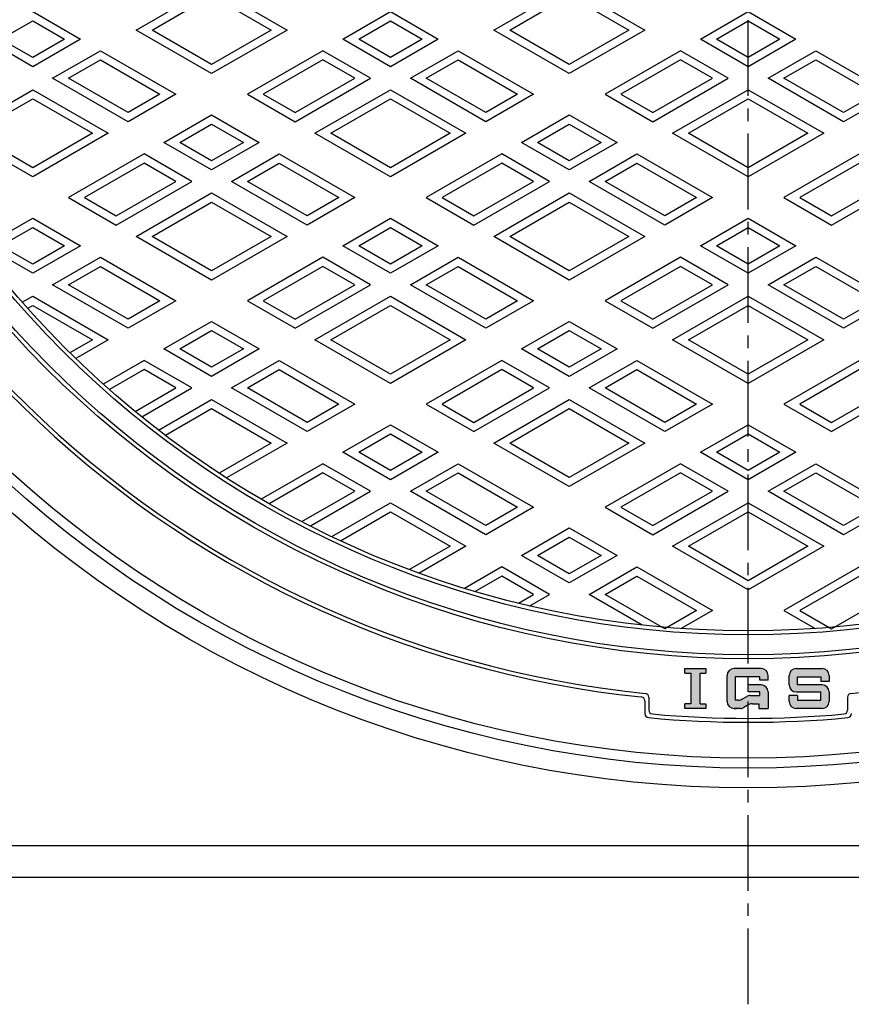
# Model space of a CAD drawing. Extents: x -2706 to 660, y -1350 to 3628.
# Drawn here: x -2350 to -2140, y 1708 to 1956 of the extents above; entities that cross this region are included whole.
import ezdxf

# ---------------------------------------------------------------- set-up
doc = ezdxf.new("R2010")
doc.units = 0
doc.linetypes.add('CENTER2', pattern=[28.575, 19.05, -3.175, 3.175, -3.175])
for name, color, linetype in [('1', 7, 'CONTINUOUS'), ('2', 7, 'CONTINUOUS'), ('6', 7, 'CONTINUOUS')]:
    doc.layers.add(name, color=color, linetype=linetype)

msp = doc.modelspace()

# ---------------------------------------------------------------- hatches: boundary and pattern name
at = {"layer": '1', "linetype": 'Continuous'}
h = msp.add_hatch(color=7, dxfattribs=at)
h.paths.add_polyline_path([(-2178.3542, 1791.6926), (-2176.878, 1791.6926), (-2176.878, 1792.8736), (-2182.1924, 1792.8736), (-2182.1924, 1791.6926), (-2180.7162, 1791.6926), (-2180.7162, 1784.0162), (-2182.1924, 1784.0162), (-2182.1924, 1782.8352), (-2176.878, 1782.8352), (-2176.878, 1784.0162), (-2178.3542, 1784.0162)])
edge = h.paths.add_edge_path()
edge.add_arc((-2163.0015, 1786.9687), 1.7715, 0, 90)
edge.add_line((-2163.0015, 1788.7401), (-2166.2492, 1788.7401))
edge.add_line((-2166.2492, 1788.7401), (-2166.2492, 1786.9687))
edge.add_line((-2166.2492, 1786.9687), (-2163.2967, 1786.9687))
edge.add_line((-2163.2967, 1786.9687), (-2163.2967, 1786.0829))
edge.add_line((-2163.2967, 1786.0829), (-2165.7371, 1786.0829))
edge.add_arc((-2165.7371, 1784.3115), 1.7715, 90, 106.802442)
edge.add_line((-2166.2492, 1786.0073), (-2166.2492, 1783.6788))
edge.add_line((-2166.2492, 1783.6788), (-2166.0671, 1783.7828))
edge.add_arc((-2165.1882, 1782.2447), 1.7715, 450, 479.744881, ccw=False)
edge.add_line((-2165.1882, 1784.0162), (-2163.592, 1784.0162))
edge.add_line((-2163.592, 1784.0162), (-2163.592, 1782.8352))
edge.add_line((-2163.592, 1782.8352), (-2161.23, 1782.8352))
edge.add_line((-2161.23, 1782.8352), (-2161.23, 1786.9687))
edge = h.paths.add_edge_path(flags=16)
edge.add_arc((-2165.7371, 1784.3115), 1.7715, 106.802442, 119.744881)
edge.add_line((-2166.616, 1785.8495), (-2167.8658, 1785.1353))
edge.add_arc((-2168.7447, 1786.6734), 1.7715, 270, 299.744881, ccw=False)
edge.add_line((-2168.7447, 1784.9019), (-2169.4969, 1784.9019))
edge.add_line((-2169.4969, 1784.9019), (-2169.4969, 1790.8068))
edge.add_line((-2169.4969, 1790.8068), (-2166.2492, 1790.8068))
edge.add_line((-2166.2492, 1790.8068), (-2166.2492, 1792.8736))
edge.add_line((-2166.2492, 1792.8736), (-2169.7921, 1792.8736))
edge.add_arc((-2169.7921, 1791.1021), 1.7715, 90, 180)
edge.add_line((-2171.5636, 1791.1021), (-2171.5636, 1784.6067))
edge.add_arc((-2169.7921, 1784.6067), 1.7715, 180, 270)
edge.add_line((-2169.7921, 1782.8352), (-2168.1958, 1782.8352))
edge.add_arc((-2168.1958, 1784.6067), 1.7715, -90, -60.255119)
edge.add_line((-2167.3169, 1783.0686), (-2166.2492, 1783.6788))
edge.add_line((-2166.2492, 1783.6788), (-2166.2492, 1786.0073))
edge = h.paths.add_edge_path()
edge.add_line((-2163.0015, 1792.8736), (-2166.2492, 1792.8736))
edge.add_line((-2166.2492, 1792.8736), (-2166.2492, 1790.8068))
edge.add_line((-2166.2492, 1790.8068), (-2163.2967, 1790.8068))
edge.add_line((-2163.2967, 1790.8068), (-2163.2967, 1789.9211))
edge.add_line((-2163.2967, 1789.9211), (-2161.23, 1789.9211))
edge.add_line((-2161.23, 1789.9211), (-2161.23, 1791.1021))
edge.add_arc((-2163.0015, 1791.1021), 1.7715, 0, 90)
edge = h.paths.add_edge_path()
edge.add_line((-2147.6487, 1792.8736), (-2154.1441, 1792.8736))
edge.add_arc((-2154.1441, 1791.1021), 1.7715, 90, 180)
edge.add_line((-2155.9156, 1791.1021), (-2155.9156, 1788.7401))
edge.add_arc((-2154.1441, 1788.7401), 1.7715, 180, 270)
edge.add_line((-2154.1441, 1786.9687), (-2147.944, 1786.9687))
edge.add_line((-2147.944, 1786.9687), (-2147.944, 1784.9019))
edge.add_line((-2147.944, 1784.9019), (-2153.8489, 1784.9019))
edge.add_line((-2153.8489, 1784.9019), (-2153.8489, 1786.0829))
edge.add_line((-2153.8489, 1786.0829), (-2155.9156, 1786.0829))
edge.add_line((-2155.9156, 1786.0829), (-2155.9156, 1784.6067))
edge.add_arc((-2154.1441, 1784.6067), 1.7715, 180, 270)
edge.add_line((-2154.1441, 1782.8352), (-2147.6487, 1782.8352))
edge.add_arc((-2147.6487, 1784.6067), 1.7715, -90, 0)
edge.add_line((-2145.8773, 1784.6067), (-2145.8773, 1786.9687))
edge.add_arc((-2147.6487, 1786.9687), 1.7715, 0, 90)
edge.add_line((-2147.6487, 1788.7401), (-2153.8489, 1788.7401))
edge.add_line((-2153.8489, 1788.7401), (-2153.8489, 1790.8068))
edge.add_line((-2153.8489, 1790.8068), (-2147.944, 1790.8068))
edge.add_line((-2147.944, 1790.8068), (-2147.944, 1789.6259))
edge.add_line((-2147.944, 1789.6259), (-2145.8773, 1789.6259))
edge.add_line((-2145.8773, 1789.6259), (-2145.8773, 1791.1021))
edge.add_arc((-2147.6487, 1791.1021), 1.7715, 0, 90)

# ---------------------------------------------------------------- linework, layer by layer
at = {"layer": '1', "color": 7, "linetype": 'CENTER2'}
msp.add_line((-2166.2492, 1708.3825), (-2166.2492, 2379.696), dxfattribs=at)
at = {"layer": '1', "color": 7, "linetype": 'Continuous'}
for p, q in [((-2182.1924, 1792.8736), (-2176.878, 1792.8736)), ((-2182.1924, 1791.6926), (-2182.1924, 1792.8736)), ((-2182.1924, 1791.6926), (-2180.7162, 1791.6926)), ((-2180.7162, 1791.6926), (-2180.7162, 1784.0162)), ((-2178.3542, 1784.0162), (-2178.3542, 1791.6926)), ((-2178.3542, 1791.6926), (-2176.878, 1791.6926)), ((-2176.878, 1792.8736), (-2176.878, 1791.6926)), ((-2163.0015, 1792.8736), (-2169.7921, 1792.8736)), ((-2154.1441, 1792.8736), (-2147.6487, 1792.8736)), ((-2171.5636, 1784.6067), (-2171.5636, 1791.1021)), ((-2163.2967, 1790.8068), (-2169.4969, 1790.8068)), ((-2169.4969, 1790.8068), (-2169.4969, 1784.9019)), ((-2163.2967, 1789.9211), (-2163.2967, 1790.8068)), ((-2161.23, 1789.9211), (-2163.2967, 1789.9211)), ((-2161.23, 1789.9211), (-2161.23, 1791.1021)), ((-2155.9156, 1788.7401), (-2155.9156, 1791.1021)), ((-2153.8489, 1790.8068), (-2147.944, 1790.8068)), ((-2153.8489, 1788.7401), (-2153.8489, 1790.8068)), ((-2147.944, 1790.8068), (-2147.944, 1789.6259)), ((-2145.8773, 1789.6259), (-2147.944, 1789.6259)), ((-2145.8773, 1791.1021), (-2145.8773, 1789.6259)), ((-2166.2492, 1786.9687), (-2166.2492, 1788.7401)), ((-2163.0015, 1788.7401), (-2166.2492, 1788.7401)), ((-2163.2967, 1786.9687), (-2166.2492, 1786.9687)), ((-2163.2967, 1786.0829), (-2163.2967, 1786.9687)), ((-2161.23, 1786.9687), (-2161.23, 1782.8352)), ((-2154.1441, 1786.9687), (-2147.944, 1786.9687)), ((-2147.6487, 1788.7401), (-2153.8489, 1788.7401)), ((-2147.944, 1784.9019), (-2147.944, 1786.9687)), ((-2145.8773, 1786.9687), (-2145.8773, 1784.6067)), ((-2192.2492, 1784.7302), (-2192.2492, 1781.5171)), ((-2191.2492, 1785.6335), (-2191.2492, 1782.4284)), ((-2180.7162, 1784.0162), (-2182.1924, 1784.0162)), ((-2182.1924, 1782.8352), (-2182.1924, 1784.0162)), ((-2178.3542, 1784.0162), (-2176.878, 1784.0162)), ((-2176.878, 1784.0162), (-2176.878, 1782.8352)), ((-2168.7447, 1784.9019), (-2169.4969, 1784.9019)), ((-2167.8658, 1785.1353), (-2166.616, 1785.8495)), ((-2165.7371, 1786.0829), (-2163.2967, 1786.0829)), ((-2165.1882, 1784.0162), (-2163.592, 1784.0162)), ((-2163.592, 1784.0162), (-2163.592, 1782.8352)), ((-2155.9156, 1784.6067), (-2155.9156, 1786.0829)), ((-2153.8489, 1786.0829), (-2155.9156, 1786.0829)), ((-2153.8489, 1786.0829), (-2153.8489, 1784.9019)), ((-2153.8489, 1784.9019), (-2147.944, 1784.9019)), ((-2141.2492, 1785.6335), (-2141.2492, 1782.4284)), ((-2176.878, 1782.8352), (-2182.1924, 1782.8352)), ((-2169.7921, 1782.8352), (-2169.2016, 1782.8352)), ((-2168.1958, 1782.8352), (-2169.7921, 1782.8352)), ((-2166.0671, 1783.7828), (-2167.3169, 1783.0686)), ((-2163.592, 1782.8352), (-2161.23, 1782.8352)), ((-2147.6487, 1782.8352), (-2154.1441, 1782.8352))]:
    msp.add_line(p, q, dxfattribs=at)
for radius in [275, 250, 249, 244, 243]:
    msp.add_circle((-2166.2492, 2045.3352), radius, dxfattribs=at)
for centre, radius, start, end in [((-2166.2492, 2045.3352), 261, 110.437377, -95.915028), ((-2166.2492, 2045.3352), 260, 110.219525, -95.717108), ((-2166.2492, 2045.3352), 260, -84.282892, 69.780475), ((-2169.7921, 1791.1021), 1.7715, 90, 180), ((-2163.0015, 1791.1021), 1.7715, 0, 90), ((-2154.1441, 1791.1021), 1.7715, 90, 180), ((-2147.6487, 1791.1021), 1.7715, 0, 90), ((-2192.2492, 1785.6335), 1, 0, 84.282892), ((-2163.0015, 1786.9687), 1.7715, 0, 90), ((-2154.1441, 1788.7401), 1.7715, 180, -90), ((-2147.6487, 1786.9687), 1.7715, 0, 90), ((-2140.2492, 1785.6335), 1, 95.717108, 180), ((-2193.2492, 1784.7302), 1, 0, 84.084972), ((-2169.7921, 1784.6067), 1.7715, 180, -90), ((-2168.7447, 1786.6734), 1.7715, -90, -60.255119), ((-2165.7371, 1784.3115), 1.7715, 90, 119.744881), ((-2165.1882, 1782.2447), 1.7715, 90, 119.744881), ((-2154.1441, 1784.6067), 1.7715, 180, -90), ((-2147.6487, 1784.6067), 1.7715, -90, 0), ((-2191.2492, 1781.5171), 1, 180, -95.413312), ((-2190.2492, 1782.4284), 1, 180, -95.215909), ((-2166.2492, 2045.3352), 265, -95.215909, -84.784091), ((-2168.1958, 1784.6067), 1.7715, -90, -60.255119), ((-2142.2492, 1782.4284), 1, -84.784091, 0), ((-2141.2492, 1781.5171), 1, -84.586688, 0), ((-2166.2492, 2045.3352), 266, -95.413312, -84.586688)]:
    msp.add_arc(centre, radius, start, end, dxfattribs=at)
at = {"layer": '2', "color": 7, "linetype": 'Continuous'}
for p, q in [((-2320.2492, 1953.5365), (-2301.2492, 1964.5062)), ((-2316.2492, 1953.5365), (-2301.2492, 1962.1968)), ((-2301.2492, 1964.5062), (-2282.2492, 1953.5365)), ((-2301.2492, 1962.1968), (-2286.2492, 1953.5365)), ((-2230.2492, 1953.5365), (-2211.2492, 1964.5062)), ((-2226.2492, 1953.5365), (-2211.2492, 1962.1968)), ((-2211.2492, 1964.5062), (-2192.2492, 1953.5365)), ((-2211.2492, 1962.1968), (-2196.2492, 1953.5365)), ((-2346.2492, 1958.1553), (-2334.2492, 1951.2271)), ((-2268.2492, 1951.2271), (-2256.2492, 1958.1553)), ((-2256.2492, 1958.1553), (-2244.2492, 1951.2271)), ((-2178.2492, 1951.2271), (-2166.2492, 1958.1553)), ((-2166.2492, 1958.1553), (-2154.2492, 1951.2271)), ((-2354.2492, 1951.2271), (-2346.2492, 1955.8459)), ((-2346.2492, 1955.8459), (-2338.2492, 1951.2271)), ((-2264.2492, 1951.2271), (-2256.2492, 1955.8459)), ((-2256.2492, 1955.8459), (-2248.2492, 1951.2271)), ((-2174.2492, 1951.2271), (-2166.2492, 1955.8459)), ((-2166.2492, 1955.8459), (-2158.2492, 1951.2271)), ((-2301.2492, 1942.5669), (-2320.2492, 1953.5365)), ((-2301.2492, 1944.8763), (-2316.2492, 1953.5365)), ((-2282.2492, 1953.5365), (-2301.2492, 1942.5669)), ((-2286.2492, 1953.5365), (-2301.2492, 1944.8763)), ((-2211.2492, 1942.5669), (-2230.2492, 1953.5365)), ((-2211.2492, 1944.8763), (-2226.2492, 1953.5365)), ((-2192.2492, 1953.5365), (-2211.2492, 1942.5669)), ((-2196.2492, 1953.5365), (-2211.2492, 1944.8763)), ((-2346.2492, 1944.2989), (-2358.2492, 1951.2271)), ((-2346.2492, 1946.6083), (-2354.2492, 1951.2271)), ((-2334.2492, 1951.2271), (-2346.2492, 1944.2989)), ((-2338.2492, 1951.2271), (-2346.2492, 1946.6083)), ((-2256.2492, 1944.2989), (-2268.2492, 1951.2271)), ((-2256.2492, 1946.6083), (-2264.2492, 1951.2271)), ((-2244.2492, 1951.2271), (-2256.2492, 1944.2989)), ((-2248.2492, 1951.2271), (-2256.2492, 1946.6083)), ((-2166.2492, 1944.2989), (-2178.2492, 1951.2271)), ((-2166.2492, 1946.6083), (-2174.2492, 1951.2271)), ((-2154.2492, 1951.2271), (-2166.2492, 1944.2989)), ((-2158.2492, 1951.2271), (-2166.2492, 1946.6083)), ((-2341.2492, 1941.4122), (-2329.2492, 1948.3404)), ((-2329.2492, 1948.3404), (-2310.2492, 1937.3707)), ((-2273.2492, 1948.3404), (-2292.2492, 1937.3707)), ((-2261.2492, 1941.4122), (-2273.2492, 1948.3404)), ((-2251.2492, 1941.4122), (-2239.2492, 1948.3404)), ((-2239.2492, 1948.3404), (-2220.2492, 1937.3707)), ((-2183.2492, 1948.3404), (-2202.2492, 1937.3707)), ((-2171.2492, 1941.4122), (-2183.2492, 1948.3404)), ((-2161.2492, 1941.4122), (-2149.2492, 1948.3404)), ((-2149.2492, 1948.3404), (-2130.2492, 1937.3707)), ((-2337.2492, 1941.4122), (-2329.2492, 1946.031)), ((-2329.2492, 1946.031), (-2314.2492, 1937.3707)), ((-2273.2492, 1946.031), (-2288.2492, 1937.3707)), ((-2265.2492, 1941.4122), (-2273.2492, 1946.031)), ((-2247.2492, 1941.4122), (-2239.2492, 1946.031)), ((-2239.2492, 1946.031), (-2224.2492, 1937.3707)), ((-2183.2492, 1946.031), (-2198.2492, 1937.3707)), ((-2175.2492, 1941.4122), (-2183.2492, 1946.031)), ((-2157.2492, 1941.4122), (-2149.2492, 1946.031)), ((-2149.2492, 1946.031), (-2134.2492, 1937.3707)), ((-2322.2492, 1930.4425), (-2341.2492, 1941.4122)), ((-2322.2492, 1932.7519), (-2337.2492, 1941.4122)), ((-2280.2492, 1930.4425), (-2261.2492, 1941.4122)), ((-2280.2492, 1932.7519), (-2265.2492, 1941.4122)), ((-2232.2492, 1930.4425), (-2251.2492, 1941.4122)), ((-2232.2492, 1932.7519), (-2247.2492, 1941.4122)), ((-2190.2492, 1930.4425), (-2171.2492, 1941.4122)), ((-2190.2492, 1932.7519), (-2175.2492, 1941.4122)), ((-2142.2492, 1930.4425), (-2161.2492, 1941.4122)), ((-2142.2492, 1932.7519), (-2157.2492, 1941.4122)), ((-2365.2492, 1927.5558), (-2346.2492, 1938.5254)), ((-2346.2492, 1938.5254), (-2327.2492, 1927.5558)), ((-2275.2492, 1927.5558), (-2256.2492, 1938.5254)), ((-2256.2492, 1938.5254), (-2237.2492, 1927.5558)), ((-2185.2492, 1927.5558), (-2166.2492, 1938.5254)), ((-2166.2492, 1938.5254), (-2147.2492, 1927.5558)), ((-2361.2492, 1927.5558), (-2346.2492, 1936.216)), ((-2346.2492, 1936.216), (-2331.2492, 1927.5558)), ((-2310.2492, 1937.3707), (-2322.2492, 1930.4425)), ((-2314.2492, 1937.3707), (-2322.2492, 1932.7519)), ((-2292.2492, 1937.3707), (-2280.2492, 1930.4425)), ((-2288.2492, 1937.3707), (-2280.2492, 1932.7519)), ((-2271.2492, 1927.5558), (-2256.2492, 1936.216)), ((-2256.2492, 1936.216), (-2241.2492, 1927.5558)), ((-2220.2492, 1937.3707), (-2232.2492, 1930.4425)), ((-2224.2492, 1937.3707), (-2232.2492, 1932.7519)), ((-2202.2492, 1937.3707), (-2190.2492, 1930.4425)), ((-2198.2492, 1937.3707), (-2190.2492, 1932.7519)), ((-2181.2492, 1927.5558), (-2166.2492, 1936.216)), ((-2166.2492, 1936.216), (-2151.2492, 1927.5558)), ((-2130.2492, 1937.3707), (-2142.2492, 1930.4425)), ((-2134.2492, 1937.3707), (-2142.2492, 1932.7519)), ((-2313.2492, 1925.2464), (-2301.2492, 1932.1746)), ((-2301.2492, 1932.1746), (-2289.2492, 1925.2464)), ((-2223.2492, 1925.2464), (-2211.2492, 1932.1746)), ((-2211.2492, 1932.1746), (-2199.2492, 1925.2464)), ((-2346.2492, 1916.5861), (-2365.2492, 1927.5558)), ((-2346.2492, 1918.8955), (-2361.2492, 1927.5558)), ((-2327.2492, 1927.5558), (-2346.2492, 1916.5861)), ((-2331.2492, 1927.5558), (-2346.2492, 1918.8955)), ((-2309.2492, 1925.2464), (-2301.2492, 1929.8652)), ((-2301.2492, 1929.8652), (-2293.2492, 1925.2464)), ((-2256.2492, 1916.5861), (-2275.2492, 1927.5558)), ((-2256.2492, 1918.8955), (-2271.2492, 1927.5558)), ((-2237.2492, 1927.5558), (-2256.2492, 1916.5861)), ((-2241.2492, 1927.5558), (-2256.2492, 1918.8955)), ((-2219.2492, 1925.2464), (-2211.2492, 1929.8652)), ((-2211.2492, 1929.8652), (-2203.2492, 1925.2464)), ((-2166.2492, 1916.5861), (-2185.2492, 1927.5558)), ((-2166.2492, 1918.8955), (-2181.2492, 1927.5558)), ((-2147.2492, 1927.5558), (-2166.2492, 1916.5861)), ((-2151.2492, 1927.5558), (-2166.2492, 1918.8955)), ((-2301.2492, 1918.3182), (-2313.2492, 1925.2464)), ((-2301.2492, 1920.6276), (-2309.2492, 1925.2464)), ((-2289.2492, 1925.2464), (-2301.2492, 1918.3182)), ((-2293.2492, 1925.2464), (-2301.2492, 1920.6276)), ((-2211.2492, 1918.3182), (-2223.2492, 1925.2464)), ((-2211.2492, 1920.6276), (-2219.2492, 1925.2464)), ((-2199.2492, 1925.2464), (-2211.2492, 1918.3182)), ((-2203.2492, 1925.2464), (-2211.2492, 1920.6276)), ((-2318.2492, 1922.3596), (-2337.2492, 1911.39)), ((-2306.2492, 1915.4314), (-2318.2492, 1922.3596)), ((-2296.2492, 1915.4314), (-2284.2492, 1922.3596)), ((-2284.2492, 1922.3596), (-2265.2492, 1911.39)), ((-2228.2492, 1922.3596), (-2247.2492, 1911.39)), ((-2216.2492, 1915.4314), (-2228.2492, 1922.3596)), ((-2206.2492, 1915.4314), (-2194.2492, 1922.3596)), ((-2194.2492, 1922.3596), (-2175.2492, 1911.39)), ((-2138.2492, 1922.3596), (-2157.2492, 1911.39)), ((-2318.2492, 1920.0502), (-2333.2492, 1911.39)), ((-2310.2492, 1915.4314), (-2318.2492, 1920.0502)), ((-2292.2492, 1915.4314), (-2284.2492, 1920.0502)), ((-2284.2492, 1920.0502), (-2269.2492, 1911.39)), ((-2228.2492, 1920.0502), (-2243.2492, 1911.39)), ((-2220.2492, 1915.4314), (-2228.2492, 1920.0502)), ((-2202.2492, 1915.4314), (-2194.2492, 1920.0502)), ((-2194.2492, 1920.0502), (-2179.2492, 1911.39)), ((-2138.2492, 1920.0502), (-2153.2492, 1911.39)), ((-2325.2492, 1904.4618), (-2306.2492, 1915.4314)), ((-2325.2492, 1906.7712), (-2310.2492, 1915.4314)), ((-2277.2492, 1904.4618), (-2296.2492, 1915.4314)), ((-2277.2492, 1906.7712), (-2292.2492, 1915.4314)), ((-2235.2492, 1904.4618), (-2216.2492, 1915.4314)), ((-2235.2492, 1906.7712), (-2220.2492, 1915.4314)), ((-2187.2492, 1904.4618), (-2206.2492, 1915.4314)), ((-2187.2492, 1906.7712), (-2202.2492, 1915.4314)), ((-2145.2492, 1904.4618), (-2126.2492, 1915.4314)), ((-2145.2492, 1906.7712), (-2130.2492, 1915.4314)), ((-2337.2492, 1911.39), (-2325.2492, 1904.4618)), ((-2333.2492, 1911.39), (-2325.2492, 1906.7712)), ((-2320.2492, 1901.575), (-2301.2492, 1912.5447)), ((-2316.2492, 1901.575), (-2301.2492, 1910.2353)), ((-2301.2492, 1912.5447), (-2282.2492, 1901.575)), ((-2301.2492, 1910.2353), (-2286.2492, 1901.575)), ((-2265.2492, 1911.39), (-2277.2492, 1904.4618)), ((-2269.2492, 1911.39), (-2277.2492, 1906.7712)), ((-2247.2492, 1911.39), (-2235.2492, 1904.4618)), ((-2243.2492, 1911.39), (-2235.2492, 1906.7712)), ((-2230.2492, 1901.575), (-2211.2492, 1912.5447)), ((-2226.2492, 1901.575), (-2211.2492, 1910.2353)), ((-2211.2492, 1912.5447), (-2192.2492, 1901.575)), ((-2211.2492, 1910.2353), (-2196.2492, 1901.575)), ((-2175.2492, 1911.39), (-2187.2492, 1904.4618)), ((-2179.2492, 1911.39), (-2187.2492, 1906.7712)), ((-2157.2492, 1911.39), (-2145.2492, 1904.4618)), ((-2153.2492, 1911.39), (-2145.2492, 1906.7712)), ((-2358.2492, 1899.2656), (-2346.2492, 1906.1938)), ((-2346.2492, 1906.1938), (-2334.2492, 1899.2656)), ((-2268.2492, 1899.2656), (-2256.2492, 1906.1938)), ((-2256.2492, 1906.1938), (-2244.2492, 1899.2656)), ((-2178.2492, 1899.2656), (-2166.2492, 1906.1938)), ((-2166.2492, 1906.1938), (-2154.2492, 1899.2656)), ((-2354.2492, 1899.2656), (-2346.2492, 1903.8844)), ((-2346.2492, 1903.8844), (-2338.2492, 1899.2656)), ((-2264.2492, 1899.2656), (-2256.2492, 1903.8844)), ((-2256.2492, 1903.8844), (-2248.2492, 1899.2656)), ((-2174.2492, 1899.2656), (-2166.2492, 1903.8844)), ((-2166.2492, 1903.8844), (-2158.2492, 1899.2656)), ((-2301.2492, 1890.6054), (-2320.2492, 1901.575)), ((-2301.2492, 1892.9148), (-2316.2492, 1901.575)), ((-2282.2492, 1901.575), (-2301.2492, 1890.6054)), ((-2286.2492, 1901.575), (-2301.2492, 1892.9148)), ((-2211.2492, 1890.6054), (-2230.2492, 1901.575)), ((-2211.2492, 1892.9148), (-2226.2492, 1901.575)), ((-2192.2492, 1901.575), (-2211.2492, 1890.6054)), ((-2196.2492, 1901.575), (-2211.2492, 1892.9148)), ((-2346.2492, 1892.3374), (-2358.2492, 1899.2656)), ((-2346.2492, 1894.6468), (-2354.2492, 1899.2656)), ((-2334.2492, 1899.2656), (-2346.2492, 1892.3374)), ((-2338.2492, 1899.2656), (-2346.2492, 1894.6468)), ((-2256.2492, 1892.3374), (-2268.2492, 1899.2656)), ((-2256.2492, 1894.6468), (-2264.2492, 1899.2656)), ((-2244.2492, 1899.2656), (-2256.2492, 1892.3374)), ((-2248.2492, 1899.2656), (-2256.2492, 1894.6468)), ((-2166.2492, 1892.3374), (-2178.2492, 1899.2656)), ((-2166.2492, 1894.6468), (-2174.2492, 1899.2656)), ((-2154.2492, 1899.2656), (-2166.2492, 1892.3374)), ((-2158.2492, 1899.2656), (-2166.2492, 1894.6468)), ((-2341.2492, 1889.4507), (-2329.2492, 1896.3789)), ((-2329.2492, 1896.3789), (-2310.2492, 1885.4092)), ((-2273.2492, 1896.3789), (-2292.2492, 1885.4092)), ((-2261.2492, 1889.4507), (-2273.2492, 1896.3789)), ((-2251.2492, 1889.4507), (-2239.2492, 1896.3789)), ((-2239.2492, 1896.3789), (-2220.2492, 1885.4092)), ((-2183.2492, 1896.3789), (-2202.2492, 1885.4092)), ((-2171.2492, 1889.4507), (-2183.2492, 1896.3789)), ((-2161.2492, 1889.4507), (-2149.2492, 1896.3789)), ((-2149.2492, 1896.3789), (-2130.2492, 1885.4092)), ((-2337.2492, 1889.4507), (-2329.2492, 1894.0695)), ((-2329.2492, 1894.0695), (-2314.2492, 1885.4092)), ((-2273.2492, 1894.0695), (-2288.2492, 1885.4092)), ((-2265.2492, 1889.4507), (-2273.2492, 1894.0695)), ((-2247.2492, 1889.4507), (-2239.2492, 1894.0695)), ((-2239.2492, 1894.0695), (-2224.2492, 1885.4092)), ((-2183.2492, 1894.0695), (-2198.2492, 1885.4092)), ((-2175.2492, 1889.4507), (-2183.2492, 1894.0695)), ((-2157.2492, 1889.4507), (-2149.2492, 1894.0695)), ((-2149.2492, 1894.0695), (-2134.2492, 1885.4092)), ((-2322.2492, 1878.481), (-2341.2492, 1889.4507)), ((-2322.2492, 1880.7904), (-2337.2492, 1889.4507)), ((-2280.2492, 1878.481), (-2261.2492, 1889.4507)), ((-2280.2492, 1880.7904), (-2265.2492, 1889.4507)), ((-2232.2492, 1878.481), (-2251.2492, 1889.4507)), ((-2232.2492, 1880.7904), (-2247.2492, 1889.4507)), ((-2190.2492, 1878.481), (-2171.2492, 1889.4507)), ((-2190.2492, 1880.7904), (-2175.2492, 1889.4507)), ((-2142.2492, 1878.481), (-2161.2492, 1889.4507)), ((-2142.2492, 1880.7904), (-2157.2492, 1889.4507)), ((-2348.8837, 1885.0429), (-2346.2492, 1886.5639)), ((-2346.2492, 1886.5639), (-2327.2492, 1875.5943)), ((-2310.2492, 1885.4092), (-2322.2492, 1878.481)), ((-2314.2492, 1885.4092), (-2322.2492, 1880.7904)), ((-2292.2492, 1885.4092), (-2280.2492, 1878.481)), ((-2288.2492, 1885.4092), (-2280.2492, 1880.7904)), ((-2275.2492, 1875.5943), (-2256.2492, 1886.5639)), ((-2256.2492, 1886.5639), (-2237.2492, 1875.5943)), ((-2220.2492, 1885.4092), (-2232.2492, 1878.481)), ((-2224.2492, 1885.4092), (-2232.2492, 1880.7904)), ((-2202.2492, 1885.4092), (-2190.2492, 1878.481)), ((-2198.2492, 1885.4092), (-2190.2492, 1880.7904)), ((-2185.2492, 1875.5943), (-2166.2492, 1886.5639)), ((-2166.2492, 1886.5639), (-2147.2492, 1875.5943)), ((-2130.2492, 1885.4092), (-2142.2492, 1878.481)), ((-2134.2492, 1885.4092), (-2142.2492, 1880.7904)), ((-2347.5309, 1883.5145), (-2346.2492, 1884.2545)), ((-2346.2492, 1884.2545), (-2331.2492, 1875.5943)), ((-2271.2492, 1875.5943), (-2256.2492, 1884.2545)), ((-2256.2492, 1884.2545), (-2241.2492, 1875.5943)), ((-2181.2492, 1875.5943), (-2166.2492, 1884.2545)), ((-2166.2492, 1884.2545), (-2151.2492, 1875.5943)), ((-2313.2492, 1873.2848), (-2301.2492, 1880.2131)), ((-2301.2492, 1880.2131), (-2289.2492, 1873.2848)), ((-2223.2492, 1873.2848), (-2211.2492, 1880.2131)), ((-2211.2492, 1880.2131), (-2199.2492, 1873.2848)), ((-2331.2492, 1875.5943), (-2336.8946, 1872.3349)), ((-2327.2492, 1875.5943), (-2335.4098, 1870.8827)), ((-2309.2492, 1873.2848), (-2301.2492, 1877.9037)), ((-2301.2492, 1877.9037), (-2293.2492, 1873.2848)), ((-2256.2492, 1864.6246), (-2275.2492, 1875.5943)), ((-2256.2492, 1866.934), (-2271.2492, 1875.5943)), ((-2237.2492, 1875.5943), (-2256.2492, 1864.6246)), ((-2241.2492, 1875.5943), (-2256.2492, 1866.934)), ((-2219.2492, 1873.2848), (-2211.2492, 1877.9037)), ((-2211.2492, 1877.9037), (-2203.2492, 1873.2848)), ((-2166.2492, 1864.6246), (-2185.2492, 1875.5943)), ((-2166.2492, 1866.934), (-2181.2492, 1875.5943)), ((-2147.2492, 1875.5943), (-2166.2492, 1864.6246)), ((-2151.2492, 1875.5943), (-2166.2492, 1866.934)), ((-2301.2492, 1866.3566), (-2313.2492, 1873.2848)), ((-2301.2492, 1868.666), (-2309.2492, 1873.2848)), ((-2289.2492, 1873.2848), (-2301.2492, 1866.3566)), ((-2293.2492, 1873.2848), (-2301.2492, 1868.666)), ((-2211.2492, 1866.3566), (-2223.2492, 1873.2848)), ((-2211.2492, 1868.666), (-2219.2492, 1873.2848)), ((-2199.2492, 1873.2848), (-2211.2492, 1866.3566)), ((-2203.2492, 1873.2848), (-2211.2492, 1868.666)), ((-2318.2492, 1870.3981), (-2328.5281, 1864.4636)), ((-2318.2492, 1868.0887), (-2326.9536, 1863.0632)), ((-2306.2492, 1863.4699), (-2318.2492, 1870.3981)), ((-2310.2492, 1863.4699), (-2318.2492, 1868.0887)), ((-2296.2492, 1863.4699), (-2284.2492, 1870.3981)), ((-2292.2492, 1863.4699), (-2284.2492, 1868.0887)), ((-2284.2492, 1870.3981), (-2265.2492, 1859.4284)), ((-2284.2492, 1868.0887), (-2269.2492, 1859.4284)), ((-2228.2492, 1870.3981), (-2247.2492, 1859.4284)), ((-2228.2492, 1868.0887), (-2243.2492, 1859.4284)), ((-2216.2492, 1863.4699), (-2228.2492, 1870.3981)), ((-2220.2492, 1863.4699), (-2228.2492, 1868.0887)), ((-2206.2492, 1863.4699), (-2194.2492, 1870.3981)), ((-2202.2492, 1863.4699), (-2194.2492, 1868.0887)), ((-2194.2492, 1870.3981), (-2175.2492, 1859.4284)), ((-2194.2492, 1868.0887), (-2179.2492, 1859.4284)), ((-2138.2492, 1870.3981), (-2157.2492, 1859.4284)), ((-2138.2492, 1868.0887), (-2153.2492, 1859.4284)), ((-2320.4866, 1857.5593), (-2310.2492, 1863.4699)), ((-2318.8269, 1856.2082), (-2306.2492, 1863.4699)), ((-2277.2492, 1852.5002), (-2296.2492, 1863.4699)), ((-2277.2492, 1854.8096), (-2292.2492, 1863.4699)), ((-2235.2492, 1852.5002), (-2216.2492, 1863.4699)), ((-2235.2492, 1854.8096), (-2220.2492, 1863.4699)), ((-2187.2492, 1852.5002), (-2206.2492, 1863.4699)), ((-2187.2492, 1854.8096), (-2202.2492, 1863.4699)), ((-2145.2492, 1852.5002), (-2126.2492, 1863.4699)), ((-2145.2492, 1854.8096), (-2130.2492, 1863.4699)), ((-2314.6002, 1852.8749), (-2301.2492, 1860.5831)), ((-2312.8782, 1851.5597), (-2301.2492, 1858.2737)), ((-2301.2492, 1860.5831), (-2282.2492, 1849.6135)), ((-2301.2492, 1858.2737), (-2286.2492, 1849.6135)), ((-2265.2492, 1859.4284), (-2277.2492, 1852.5002)), ((-2269.2492, 1859.4284), (-2277.2492, 1854.8096)), ((-2247.2492, 1859.4284), (-2235.2492, 1852.5002)), ((-2243.2492, 1859.4284), (-2235.2492, 1854.8096)), ((-2230.2492, 1849.6135), (-2211.2492, 1860.5831)), ((-2226.2492, 1849.6135), (-2211.2492, 1858.2737)), ((-2211.2492, 1860.5831), (-2192.2492, 1849.6135)), ((-2211.2492, 1858.2737), (-2196.2492, 1849.6135)), ((-2175.2492, 1859.4284), (-2187.2492, 1852.5002)), ((-2179.2492, 1859.4284), (-2187.2492, 1854.8096)), ((-2157.2492, 1859.4284), (-2145.2492, 1852.5002)), ((-2153.2492, 1859.4284), (-2145.2492, 1854.8096)), ((-2268.2492, 1847.3041), (-2256.2492, 1854.2323)), ((-2256.2492, 1854.2323), (-2244.2492, 1847.3041)), ((-2178.2492, 1847.3041), (-2166.2492, 1854.2323)), ((-2166.2492, 1854.2323), (-2154.2492, 1847.3041)), ((-2264.2492, 1847.3041), (-2256.2492, 1851.9229)), ((-2256.2492, 1851.9229), (-2248.2492, 1847.3041)), ((-2174.2492, 1847.3041), (-2166.2492, 1851.9229)), ((-2166.2492, 1851.9229), (-2158.2492, 1847.3041)), ((-2286.2492, 1849.6135), (-2299.3663, 1842.0403)), ((-2282.2492, 1849.6135), (-2297.4819, 1840.8188)), ((-2211.2492, 1838.6438), (-2230.2492, 1849.6135)), ((-2211.2492, 1840.9532), (-2226.2492, 1849.6135)), ((-2192.2492, 1849.6135), (-2211.2492, 1838.6438)), ((-2196.2492, 1849.6135), (-2211.2492, 1840.9532)), ((-2256.2492, 1840.3759), (-2268.2492, 1847.3041)), ((-2256.2492, 1842.6853), (-2264.2492, 1847.3041)), ((-2244.2492, 1847.3041), (-2256.2492, 1840.3759)), ((-2248.2492, 1847.3041), (-2256.2492, 1842.6853)), ((-2166.2492, 1840.3759), (-2178.2492, 1847.3041)), ((-2166.2492, 1842.6853), (-2174.2492, 1847.3041)), ((-2154.2492, 1847.3041), (-2166.2492, 1840.3759)), ((-2158.2492, 1847.3041), (-2166.2492, 1842.6853)), ((-2273.2492, 1844.4173), (-2288.7464, 1835.47)), ((-2261.2492, 1837.4891), (-2273.2492, 1844.4173)), ((-2251.2492, 1837.4891), (-2239.2492, 1844.4173)), ((-2239.2492, 1844.4173), (-2220.2492, 1833.4477)), ((-2183.2492, 1844.4173), (-2202.2492, 1833.4477)), ((-2171.2492, 1837.4891), (-2183.2492, 1844.4173)), ((-2161.2492, 1837.4891), (-2149.2492, 1844.4173)), ((-2149.2492, 1844.4173), (-2130.2492, 1833.4477)), ((-2273.2492, 1842.1079), (-2286.7464, 1834.3153)), ((-2265.2492, 1837.4891), (-2273.2492, 1842.1079)), ((-2247.2492, 1837.4891), (-2239.2492, 1842.1079)), ((-2239.2492, 1842.1079), (-2224.2492, 1833.4477)), ((-2183.2492, 1842.1079), (-2198.2492, 1833.4477)), ((-2175.2492, 1837.4891), (-2183.2492, 1842.1079)), ((-2157.2492, 1837.4891), (-2149.2492, 1842.1079)), ((-2149.2492, 1842.1079), (-2134.2492, 1833.4477)), ((-2278.5212, 1829.8265), (-2265.2492, 1837.4891)), ((-2276.4065, 1828.738), (-2261.2492, 1837.4891)), ((-2232.2492, 1826.5195), (-2251.2492, 1837.4891)), ((-2232.2492, 1828.8289), (-2247.2492, 1837.4891)), ((-2190.2492, 1826.5195), (-2171.2492, 1837.4891)), ((-2190.2492, 1828.8289), (-2175.2492, 1837.4891)), ((-2142.2492, 1826.5195), (-2161.2492, 1837.4891)), ((-2142.2492, 1828.8289), (-2157.2492, 1837.4891)), ((-2271.013, 1826.0785), (-2256.2492, 1834.6024)), ((-2256.2492, 1834.6024), (-2237.2492, 1823.6327)), ((-2220.2492, 1833.4477), (-2232.2492, 1826.5195)), ((-2224.2492, 1833.4477), (-2232.2492, 1828.8289)), ((-2202.2492, 1833.4477), (-2190.2492, 1826.5195)), ((-2198.2492, 1833.4477), (-2190.2492, 1828.8289)), ((-2185.2492, 1823.6327), (-2166.2492, 1834.6024)), ((-2166.2492, 1834.6024), (-2147.2492, 1823.6327)), ((-2130.2492, 1833.4477), (-2142.2492, 1826.5195)), ((-2134.2492, 1833.4477), (-2142.2492, 1828.8289)), ((-2268.8116, 1825.0401), (-2256.2492, 1832.293)), ((-2256.2492, 1832.293), (-2241.2492, 1823.6327)), ((-2181.2492, 1823.6327), (-2166.2492, 1832.293)), ((-2166.2492, 1832.293), (-2151.2492, 1823.6327)), ((-2223.2492, 1821.3233), (-2211.2492, 1828.2515)), ((-2219.2492, 1821.3233), (-2211.2492, 1825.9421)), ((-2211.2492, 1828.2515), (-2199.2492, 1821.3233)), ((-2211.2492, 1825.9421), (-2203.2492, 1821.3233)), ((-2241.2492, 1823.6327), (-2251.4309, 1817.7543)), ((-2237.2492, 1823.6327), (-2248.9885, 1816.855)), ((-2166.2492, 1812.6631), (-2185.2492, 1823.6327)), ((-2166.2492, 1814.9725), (-2181.2492, 1823.6327)), ((-2147.2492, 1823.6327), (-2166.2492, 1812.6631)), ((-2151.2492, 1823.6327), (-2166.2492, 1814.9725)), ((-2211.2492, 1814.3951), (-2223.2492, 1821.3233)), ((-2211.2492, 1816.7045), (-2219.2492, 1821.3233)), ((-2199.2492, 1821.3233), (-2211.2492, 1814.3951)), ((-2203.2492, 1821.3233), (-2211.2492, 1816.7045)), ((-2228.2492, 1818.4366), (-2237.5902, 1813.0435)), ((-2228.2492, 1816.1272), (-2234.9608, 1812.2522)), ((-2216.2492, 1811.5084), (-2228.2492, 1818.4366)), ((-2220.2492, 1811.5084), (-2228.2492, 1816.1272)), ((-2206.2492, 1811.5084), (-2194.2492, 1818.4366)), ((-2202.2492, 1811.5084), (-2194.2492, 1816.1272)), ((-2194.2492, 1818.4366), (-2175.2492, 1807.4669)), ((-2194.2492, 1816.1272), (-2179.2492, 1807.4669)), ((-2138.2492, 1818.4366), (-2157.2492, 1807.4669)), ((-2138.2492, 1816.1272), (-2153.2492, 1807.4669)), ((-2224.0552, 1809.3109), (-2220.2492, 1811.5084)), ((-2221.2248, 1808.6357), (-2216.2492, 1811.5084)), ((-2192.8997, 1803.8011), (-2206.2492, 1811.5084)), ((-2187.2492, 1802.8481), (-2202.2492, 1811.5084)), ((-2145.2492, 1802.8481), (-2130.2492, 1811.5084)), ((-2179.2492, 1807.4669), (-2187.2492, 1802.8481)), ((-2175.2492, 1807.4669), (-2183.1217, 1802.9217)), ((-2157.2492, 1807.4669), (-2149.3766, 1802.9217)), ((-2153.2492, 1807.4669), (-2145.2492, 1802.8481))]:
    msp.add_line(p, q, dxfattribs=at)
at = {"layer": '6', "color": 7, "linetype": 'Continuous'}
for p, q in [((-2429.9649, 1748.3352), (-1902.5334, 1748.3352)), ((-2441.2492, 1740.3352), (-1891.2492, 1740.3352))]:
    msp.add_line(p, q, dxfattribs=at)
for radius in [282.5, 277.5]:
    msp.add_circle((-2166.2492, 2045.3352), radius, dxfattribs=at)

doc.saveas('drawing.dxf')
